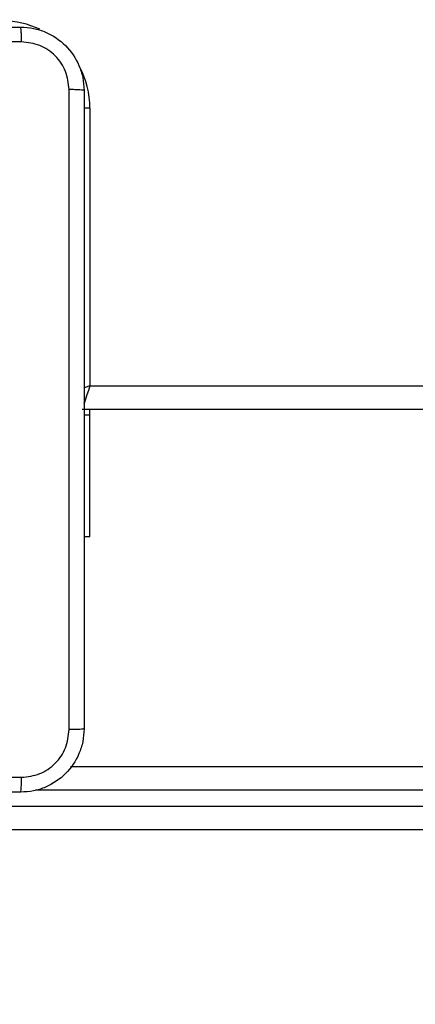
# Model space of a CAD drawing. Units: millimetres. Extents: x 404 to 1611, y 480 to 1216.
# Drawn here: x 1082 to 1087, y 679 to 691 of the extents above; entities that cross this region are included whole.
import ezdxf

# ---------------------------------------------------------------- set-up
doc = ezdxf.new("R2010")
doc.units = ezdxf.units.MM
doc.header["$LTSCALE"] = 50
doc.header["$PDSIZE"] = -1
doc.dimstyles.new('ISO-25', dxfattribs={"dimtxt": 2.5, "dimasz": 2.5, "dimexe": 1.25, "dimexo": 0.625, "dimtad": 1, "dimtxsty": 'Standard', "dimcen": 2.5, "dimadec": 0, "dimazin": 0, "dimtfac": 1, "dimtmove": 0, "dimatfit": 3, "dimfxl": 1, "dimarcsym": 0})

# ---------------------------------------------------------------- blocks, each defined once
blk = doc.blocks.new('*D8')
at = {"color": 0, "lineweight": -2}
for p, q in [((1123.429, 1116.88), (1596.623, 1116.88)), ((1591.623, 1099.1), (1591.623, 815.045)), ((1591.623, 498.249), (1591.623, 782.305)), ((966.548, 480.469), (1596.623, 480.469))]:
    blk.add_line(p, q, dxfattribs=at)
at = {"color": 0}
for points in [[(1594.586, 1099.1), (1588.659, 1099.1), (1591.623, 1116.88)], [(1588.659, 498.249), (1594.586, 498.249), (1591.623, 480.469)]]:
    blk.add_solid(points, dxfattribs=at)
at = {"layer": 'Defpoints', "color": 0}
for p in [(1118.429, 1116.88), (961.548, 480.469), (1591.623, 480.469)]:
    blk.add_point(p, dxfattribs=at)
at = {"color": 0, "insert": (1591.623, 798.675), "char_height": 17.5, "attachment_point": 5}
blk.add_mtext('636', dxfattribs=at)
blk = doc.blocks.new('*D9')
at = {"color": 0, "lineweight": -2}
for p, q in [((1152.32, 966.874), (1490.529, 966.874)), ((1485.529, 949.094), (1485.529, 815.12)), ((1485.529, 648.407), (1485.529, 782.38)), ((942.708, 630.627), (1490.529, 630.627))]:
    blk.add_line(p, q, dxfattribs=at)
at = {"color": 0}
for points in [[(1488.492, 949.094), (1482.566, 949.094), (1485.529, 966.874)], [(1482.566, 648.407), (1488.492, 648.407), (1485.529, 630.627)]]:
    blk.add_solid(points, dxfattribs=at)
at = {"layer": 'Defpoints', "color": 0}
for p in [(1147.32, 966.874), (1485.529, 966.874), (937.708, 630.627)]:
    blk.add_point(p, dxfattribs=at)
at = {"color": 0, "insert": (1485.529, 798.75), "char_height": 17.5, "attachment_point": 5}
blk.add_mtext('336', dxfattribs=at)

msp = doc.modelspace()

# ---------------------------------------------------------------- linework, layer by layer
at = {"color": 8, "linetype": 'Continuous', "lineweight": 25}
for p, q in [((1083.32, 689.885), (1083.243, 689.885)), ((1092.964, 681.285), (1082.634, 681.285))]:
    msp.add_line(p, q, dxfattribs=at)
at = {"color": 7, "linetype": 'Continuous', "lineweight": 25}
for p, q in [((1083.32, 689.885), (1083.32, 686.385)), ((1083.32, 686.385), (1147.52, 686.385)), ((1147.62, 686.085), (1083.22, 686.085)), ((1083.32, 686.014), (1083.32, 686.085)), ((1083.32, 686.014), (1083.245, 686.014)), ((1083.32, 684.485), (1083.32, 686.014)), ((1083.245, 684.485), (1083.32, 684.485)), ((1083.072, 681.585), (1092.972, 681.585)), ((1074.749, 681.085), (1092.964, 681.085)), ((1092.972, 680.785), (1074.781, 680.785))]:
    msp.add_line(p, q, dxfattribs=at)
at = {"color": 8, "linetype": 'Continuous', "lineweight": 25, "flags": 128}
for points in [[(1083.32, 686.385), (1083.3, 686.326), (1083.281, 686.27), (1083.264, 686.218), (1083.249, 686.173), (1083.242, 686.153)], [(1083.32, 686.385), (1083.261, 686.365), (1083.242, 686.359)]]:
    msp.add_lwpolyline(points, dxfattribs=at)
at = {"color": 8, "linetype": 'Continuous', "lineweight": 25}
for start, end in [(64.8905, 90), (0, 28.7455)]:
    msp.add_arc((1082.22, 689.885), 1.1, start, end, dxfattribs=at)
at = {"color": 7, "linetype": 'Continuous', "lineweight": 25}
for points, knots in [([(1074.395, 690.91), (1075.289, 690.91), (1077.077, 690.91), (1079.762, 690.91), (1081.551, 690.91), (1082.445, 690.91)], [0, 0, 0, 0, 0.333296, 0.666701, 1, 1, 1, 1]), ([(1082.455, 690.722), (1082.455, 690.747), (1082.455, 690.797), (1082.452, 690.859), (1082.449, 690.901), (1082.446, 690.907), (1082.445, 690.91)], [0, 0, 0, 0, 0.250427, 0.500152, 0.750073, 1, 1, 1, 1]), ([(1082.445, 690.91), (1082.499, 690.907), (1082.607, 690.9), (1082.807, 690.835), (1083.025, 690.69), (1083.17, 690.472), (1083.235, 690.272), (1083.241, 690.164), (1083.245, 690.11)], [0, 0, 0, 0, 0.130545, 0.257579, 0.500013, 0.742676, 0.869629, 1, 1, 1, 1]), ([(1082.455, 690.722), (1081.559, 690.722), (1079.766, 690.722), (1077.073, 690.722), (1075.28, 690.722), (1074.384, 690.722)], [0, 0, 0, 0, 0.333336, 0.666664, 1, 1, 1, 1]), ([(1083.057, 690.121), (1083.048, 690.199), (1083.03, 690.357), (1082.891, 690.556), (1082.691, 690.694), (1082.534, 690.713), (1082.455, 690.722)], [0, 0, 0, 0, 0.249958, 0.500062, 0.749966, 1, 1, 1, 1]), ([(1083.057, 682.049), (1083.057, 682.946), (1083.057, 684.738), (1083.057, 687.431), (1083.057, 689.224), (1083.057, 690.121)], [0, 0, 0, 0, 0.333337, 0.666663, 1, 1, 1, 1]), ([(1083.245, 690.11), (1083.242, 690.111), (1083.236, 690.114), (1083.193, 690.117), (1083.132, 690.12), (1083.082, 690.12), (1083.057, 690.121)], [0, 0, 0, 0, 0.24994, 0.499867, 0.749566, 1, 1, 1, 1]), ([(1083.245, 690.11), (1083.245, 689.216), (1083.245, 687.428), (1083.245, 684.742), (1083.245, 682.954), (1083.245, 682.06)], [0, 0, 0, 0, 0.333297, 0.666703, 1, 1, 1, 1]), ([(1083.245, 682.06), (1083.241, 682.005), (1083.235, 681.898), (1083.17, 681.698), (1083.025, 681.48), (1082.807, 681.334), (1082.607, 681.269), (1082.499, 681.263), (1082.445, 681.26)], [0, 0, 0, 0, 0.13035, 0.25732, 0.499986, 0.74241, 0.869448, 1, 1, 1, 1]), ([(1082.455, 681.448), (1082.534, 681.457), (1082.691, 681.475), (1082.891, 681.614), (1083.03, 681.813), (1083.048, 681.97), (1083.057, 682.049)], [0, 0, 0, 0, 0.250037, 0.499947, 0.750039, 1, 1, 1, 1]), ([(1083.245, 682.06), (1083.242, 682.058), (1083.236, 682.056), (1083.193, 682.052), (1083.132, 682.05), (1083.082, 682.049), (1083.057, 682.049)], [0, 0, 0, 0, 0.250387, 0.500109, 0.750066, 1, 1, 1, 1]), ([(1074.384, 681.448), (1075.28, 681.448), (1077.073, 681.448), (1079.766, 681.448), (1081.559, 681.448), (1082.455, 681.448)], [0, 0, 0, 0, 0.333336, 0.666664, 1, 1, 1, 1]), ([(1082.445, 681.26), (1082.446, 681.263), (1082.449, 681.269), (1082.452, 681.311), (1082.455, 681.373), (1082.455, 681.423), (1082.455, 681.448)], [0, 0, 0, 0, 0.249947, 0.499886, 0.749631, 1, 1, 1, 1]), ([(1082.445, 681.26), (1081.551, 681.26), (1079.762, 681.26), (1077.077, 681.26), (1075.289, 681.26), (1074.395, 681.26)], [0, 0, 0, 0, 0.333296, 0.666701, 1, 1, 1, 1])]:
    msp.add_open_spline(points, degree=3, knots=knots, dxfattribs=at)

# ---------------------------------------------------------------- dimensions: what is measured, and where the dimension line sits
for base, p1, p2, picture, middle in [((1591.623, 480.469), (1118.429, 1116.88), (961.548, 480.469), '*D8', (1591.623, 798.675)), ((1485.529, 966.874), (937.708, 630.627), (1147.32, 966.874), '*D9', (1485.529, 798.75))]:
    dim = msp.add_linear_dim(base=base, p1=p1, p2=p2, angle=90, dimstyle='ISO-25', override={"dimtxt": 17.5, "dimasz": 17.78, "dimexe": 5, "dimexo": 5, "dimgap": 7.62, "dimtih": 1, "dimtoh": 1, "dimdec": 0, "dimlfac": 1, "dimzin": 1, "dimadec": 2, "dimtzin": 1})
    dim.commit()
    dim.dimension.update_dxf_attribs({"geometry": picture, "text_midpoint": middle})

doc.saveas('drawing.dxf')
